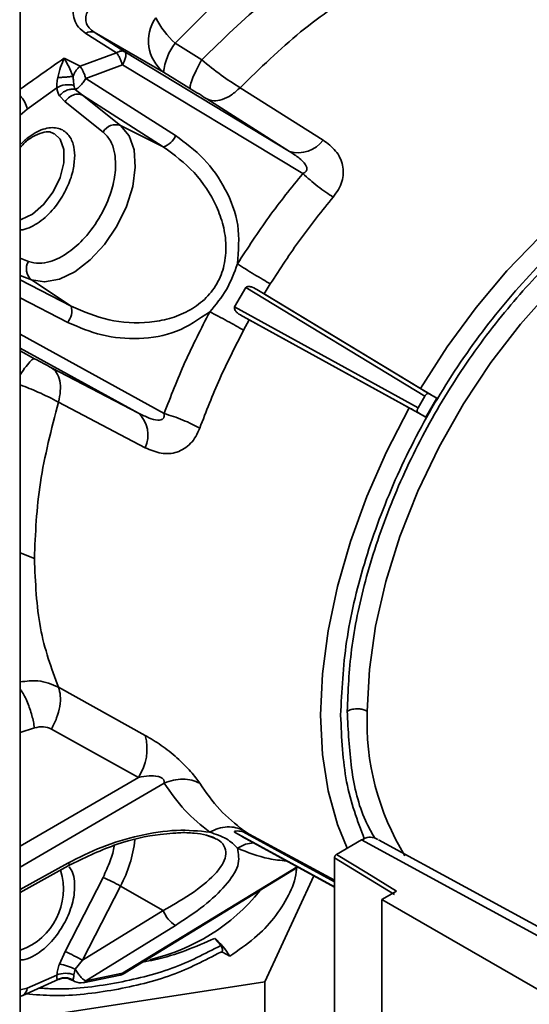
# Paper-space layout 'Blatt2' of a CAD drawing. Units: millimetres. Extents: x 0 to 4200, y 0 to 2970.
# Drawn here: x 3256 to 3291, y 1145 to 1213 of the extents above; entities that cross this region are included whole.
import ezdxf

# ---------------------------------------------------------------- set-up
doc = ezdxf.new("R2010")
doc.units = ezdxf.units.MM

psp = doc.layouts.new('Blatt2')

# ---------------------------------------------------------------- linework, layer by layer
at = {"color": 7, "linetype": 'Continuous', "lineweight": 35, "ltscale": 10}
for p, q in [((3256.045, 806.63), (3256.045, 1420.746)), ((3262.734, 1211.11), (3260.611, 1212.461)), ((3263.312, 1211.193), (3261.188, 1212.544)), ((3261.188, 1212.544), (3266.007, 1209.761)), ((3268.658, 1210.621), (3266.808, 1211.789)), ((3260.196, 1210.182), (3262.734, 1211.11)), ((3263.312, 1211.193), (3274.765, 1204.255)), ((3260.196, 1210.182), (3259.093, 1210.739)), ((3260.6, 1209.33), (3263.148, 1210.277)), ((3275.692, 1202.728), (3263.148, 1210.277)), ((3267.877, 1208.616), (3266.007, 1209.761)), ((3260.6, 1209.33), (3266.842, 1205.359)), ((3256.515, 1207.202), (3258.585, 1208.674)), ((3259.866, 1208.569), (3260.372, 1208.165)), ((3277.091, 1205.044), (3271.323, 1208.687)), ((3259.161, 1207.715), (3258.768, 1208.127)), ((3261.804, 1205.604), (3259.161, 1207.715)), ((3260.372, 1208.165), (3265.988, 1204.581)), ((3263.015, 1206.054), (3260.372, 1208.165)), ((3274.765, 1204.255), (3269.009, 1207.911)), ((3265.988, 1204.581), (3263.015, 1206.054)), ((3256.823, 1195.329), (3259.585, 1193.491)), ((3271.714, 1194.779), (3270.937, 1193.433)), ((3271.714, 1194.779), (3284.168, 1187.231)), ((3273.428, 1195.034), (3272.999, 1194.347)), ((3272.6, 1194.588), (3284.465, 1187.4)), ((3272.6, 1194.588), (3272.999, 1194.347)), ((3272.999, 1194.347), (3283.87, 1187.763)), ((3283.701, 1186.423), (3270.937, 1193.433)), ((3283.704, 1186.08), (3271.545, 1192.761)), ((3271.545, 1192.761), (3271.953, 1192.536)), ((3271.573, 1191.821), (3271.953, 1192.536)), ((3283.091, 1186.414), (3271.953, 1192.536)), ((3258.211, 1189.208), (3264.256, 1186.052)), ((3283.702, 1186.423), (3284.168, 1187.23)), ((3284.466, 1187.4), (3285.003, 1187.09)), ((3258.696, 1186.817), (3264.736, 1183.643)), ((3285.002, 1187.09), (3284.24, 1185.771)), ((3284.241, 1185.77), (3283.704, 1186.08)), ((3264.736, 1163.63), (3258.696, 1166.977)), ((3264.256, 1160.71), (3258.211, 1164.068)), ((3271.573, 1157.011), (3271.953, 1156.749)), ((3268.958, 1156.694), (3269.544, 1156.472)), ((3270.937, 1156.904), (3271.527, 1156.564)), ((3271.504, 1156.568), (3277.881, 1153.066)), ((3271.545, 1156.914), (3271.953, 1156.749)), ((3271.953, 1156.749), (3277.881, 1153.568)), ((3278.023, 1155.349), (3279.769, 1156.357)), ((3280.893, 1156.387), (3280.71, 1156.486)), ((3293.389, 1149.586), (3280.949, 1156.358)), ((3277.881, 1155.104), (3282.067, 1152.555)), ((3277.881, 1119.882), (3277.881, 1155.104)), ((3256.045, 1152.688), (3259.581, 1154.66)), ((3259.581, 1154.66), (3259.601, 1154.675)), ((3263.341, 1147.109), (3275.34, 1154.462)), ((3259.161, 1148.583), (3261.804, 1153.746)), ((3276.456, 1153.849), (3273.04, 1146.489)), ((3282.209, 1152.8), (3280.135, 1154.063)), ((3260.372, 1147.985), (3263.015, 1153.147)), ((3263.015, 1153.147), (3265.988, 1151.452)), ((3281.189, 1152.211), (3282.209, 1152.8)), ((3281.189, 1152.211), (3281.189, 1101.384)), ((3293.389, 1145.168), (3281.189, 1152.211)), ((3265.988, 1151.452), (3260.372, 1147.985)), ((3266.842, 1150.408), (3260.6, 1146.56)), ((3269.558, 1149.506), (3269.978, 1149.012)), ((3258.768, 1147.718), (3259.161, 1148.583)), ((3269.978, 1148.552), (3270.098, 1148.555)), ((3270.098, 1148.555), (3270.602, 1148.264)), ((3259.866, 1147.361), (3260.372, 1147.985)), ((3258.585, 1146.959), (3256.515, 1146.042)), ((3260.419, 1146.425), (3262.983, 1146.953)), ((3263.148, 1147.078), (3260.6, 1146.56)), ((3273.04, 1146.489), (3256.045, 1143.86)), ((3256.227, 1145.543), (3258.723, 1146.659)), ((3259.537, 1146.655), (3259.788, 1146.534)), ((3273.04, 1134.241), (3273.04, 1146.489)), ((3256.003, 1145.466), (3256.227, 1145.543))]:
    psp.add_line(p, q, dxfattribs=at)
at = {"color": 1, "linetype": 'Continuous', "lineweight": 35, "ltscale": 10}
for p, q in [((3256.515, 1207.202), (3256.045, 1206.772)), ((3256.045, 1196.823), (3256.607, 1196.603)), ((3256.045, 1195.634), (3256.823, 1195.329)), ((3259.585, 1193.491), (3256.045, 1195.331)), ((3259.339, 1192.363), (3256.045, 1194.08)), ((3256.045, 1191.546), (3266.041, 1186.014)), ((3264.256, 1186.052), (3256.045, 1190.566)), ((3256.045, 1190.375), (3257.035, 1189.836)), ((3256.045, 1176.323), (3257.023, 1175.931)), ((3257.035, 1164.148), (3256.045, 1163.825)), ((3256.045, 1155.918), (3264.256, 1160.71)), ((3266.042, 1160.315), (3256.045, 1154.453)), ((3270.937, 1156.904), (3277.881, 1153.085)), ((3271.545, 1156.915), (3277.881, 1153.431)), ((3279.769, 1156.357), (3293.389, 1148.943)), ((3280.135, 1154.063), (3278.023, 1155.349)), ((3256.045, 1152.901), (3259.339, 1154.741)), ((3263.148, 1147.078), (3275.283, 1154.493)), ((3256.045, 1145.928), (3256.515, 1146.042)), ((3258.716, 1146.676), (3258.649, 1146.638)), ((3259.557, 1146.67), (3259.71, 1146.603))]:
    psp.add_line(p, q, dxfattribs=at)
at = {"color": 7, "linetype": 'Continuous', "lineweight": 35, "ltscale": 10, "flags": 128}
for points in [[(3266.808, 1211.789), (3269.152, 1214.138), (3271.57, 1216.254), (3274.038, 1218.113), (3276.532, 1219.698), (3279.026, 1220.993), (3281.494, 1221.983), (3283.912, 1222.659), (3286.255, 1223.015)], [(3283.87, 1187.763), (3285.72, 1190.654), (3287.729, 1193.394), (3289.876, 1195.952), (3292.134, 1198.298), (3294.476, 1200.404), (3296.875, 1202.244), (3299.303, 1203.798), (3301.731, 1205.048), (3304.13, 1205.977), (3306.472, 1206.575), (3308.73, 1206.836), (3310.876, 1206.756), (3312.886, 1206.336), (3314.736, 1205.581)], [(3256.823, 1195.329), (3257.733, 1195.174), (3258.759, 1195.364), (3259.84, 1195.888), (3260.909, 1196.713), (3261.901, 1197.79), (3262.756, 1199.053), (3263.422, 1200.425), (3263.859, 1201.823), (3264.039, 1203.161), (3263.952, 1204.359), (3263.604, 1205.343), (3263.015, 1206.054)], [(3280.167, 1165.322), (3280.312, 1168.214), (3280.744, 1171.233), (3281.457, 1174.335), (3282.442, 1177.477), (3283.684, 1180.614), (3285.166, 1183.703), (3286.867, 1186.7), (3288.763, 1189.561), (3290.827, 1192.248), (3293.03, 1194.722), (3295.341, 1196.948), (3297.727, 1198.894)], [(3256.227, 1145.543), (3256.137, 1145.51), (3256.045, 1145.498)]]:
    psp.add_lwpolyline(points, dxfattribs=at)
at = {"color": 1, "linetype": 'Continuous', "lineweight": 35, "ltscale": 10, "flags": 128}
for points in [[(3256.045, 1199.495), (3256.107, 1199.512), (3256.897, 1199.892), (3257.666, 1200.561), (3258.331, 1201.446), (3258.818, 1202.45), (3259.076, 1203.465), (3259.076, 1204.382), (3258.818, 1205.099), (3258.41, 1205.499)], [(3278.781, 1155.787), (3278.1, 1157.433), (3277.447, 1159.761), (3277.052, 1162.303), (3276.92, 1165.031), (3277.052, 1167.911), (3277.447, 1170.909), (3278.1, 1173.99), (3279.002, 1177.119), (3280.145, 1180.257), (3281.513, 1183.367), (3283.091, 1186.414)], [(3259.339, 1154.741), (3259.431, 1154.679), (3259.51, 1154.651), (3259.573, 1154.656), (3259.581, 1154.66)]]:
    psp.add_lwpolyline(points, dxfattribs=at)
at = {"color": 7, "linetype": 'Continuous', "lineweight": 35, "ltscale": 100}
for centre, radius, start, end in [((3267.748, 1211.943), 2.791, 145.1008, 231.41001), ((3271.312, 1216.657), 6.631, 208.03965, 227.22969), ((3260.969, 1212.023), 0.565, 67.13593, 129.23024), ((3270.085, 1209.321), 4.102, 143.01546, 173.83948), ((3259.367, 1207.431), 1.469, 73.91443, 122.17097), ((3262.67, 1205.126), 0.99, 69.62335, 151.10994), ((3265.634, 1205.828), 1.296, 285.85416, 338.78069), ((3275.379, 1206.27), 2.106, 253.05585, 324.39643), ((3257.454, 1196.091), 0.99, 148.8886, 230.38168), ((3258.329, 1193.174), 1.296, 321.21524, 14.15323), ((3262.818, 1184.513), 2.106, 335.60522, 46.93333), ((3261.244, 1162.704), 3.613, 326.48882, 14.8434), ((3257.497, 1143.51), 11.105, 60.20592, 67.18041), ((3267.852, 1152.106), 1.976, 199.34073, 239.24914), ((3266.551, 1145.917), 4.682, 30.08311, 50.03672), ((3254.854, 1138.347), 11.105, 60.20591, 67.18041), ((3258.147, 1143.945), 3.823, 63.28114, 80.64249), ((3259.209, 1145.385), 1.694, 70.50194, 111.6097), ((3260.256, 1147.411), 1, 244.19643, 281.02352)]:
    psp.add_arc(centre, radius, start, end, dxfattribs=at)
at = {"color": 1, "linetype": 'Continuous', "lineweight": 35, "ltscale": 100}
for centre, radius, start, end in [((3426.126, 971.036), 292.161, 124.87008, 125.60194), ((3254.847, 1206.916), 1.692, 9.73051, 44.96465), ((3297.957, 1164.575), 17.806, 177.59693, 211.56544), ((3255.052, 1157.374), 9.015, 332.04198, 353.51575), ((3254.54, 1152.927), 4.501, 289.52628, 17.10714), ((3261.911, 1161.555), 13.892, 283.06815, 320.97087), ((3255.938, 1146.042), 0.577, 300.05291, 359.99882)]:
    psp.add_arc(centre, radius, start, end, dxfattribs=at)
at = {"color": 7, "linetype": 'Continuous', "lineweight": 35, "ltscale": 10}
for points, knots in [([(3268.658, 1210.621), (3270.118, 1212.048), (3273.037, 1214.9), (3277.676, 1218.031), (3282.315, 1220.256), (3285.235, 1220.774), (3286.694, 1221.033)], [0, 0, 0, 0, 0.25, 0.5, 0.75, 1, 1, 1, 1]), ([(3260.611, 1212.461), (3260.426, 1212.602), (3260.055, 1212.885), (3259.773, 1213.423), (3259.689, 1213.988), (3259.831, 1214.746), (3260.376, 1215.665), (3261.154, 1216.258), (3261.544, 1216.555)], [0, 0, 0, 0, 0.124664, 0.249559, 0.374443, 0.499739, 0.749667, 1, 1, 1, 1]), ([(3261.188, 1212.544), (3261.054, 1212.646), (3260.776, 1212.859), (3260.598, 1213.24), (3260.577, 1213.638), (3260.756, 1214.168), (3261.282, 1214.794), (3261.951, 1215.176), (3262.29, 1215.369)], [0, 0, 0, 0, 0.1122559, 0.2325429, 0.3478813, 0.4791149, 0.7366221, 1, 1, 1, 1]), ([(3262.734, 1211.11), (3262.787, 1211.14), (3262.894, 1211.202), (3263.049, 1211.243), (3263.194, 1211.245), (3263.273, 1211.21), (3263.312, 1211.193)], [0, 0, 0, 0, 0.246966, 0.499999, 0.753033, 1, 1, 1, 1]), ([(3263.148, 1210.277), (3263.122, 1210.356), (3263.07, 1210.517), (3262.965, 1210.748), (3262.851, 1210.957), (3262.773, 1211.06), (3262.734, 1211.11)], [0, 0, 0, 0, 0.245901, 0.500001, 0.7541, 1, 1, 1, 1]), ([(3263.148, 1210.277), (3263.199, 1210.377), (3263.302, 1210.585), (3263.382, 1210.87), (3263.393, 1211.094), (3263.338, 1211.161), (3263.312, 1211.193)], [0, 0, 0, 0, 0.241981, 0.5, 0.758019, 1, 1, 1, 1]), ([(3258.649, 1209.405), (3258.713, 1209.651), (3258.848, 1210.161), (3259.009, 1210.542), (3259.093, 1210.739)], [0, 0, 0, 0, 0.481974, 1, 1, 1, 1]), ([(3259.71, 1209.483), (3259.612, 1209.716), (3259.408, 1210.202), (3259.201, 1210.556), (3259.093, 1210.739)], [0, 0, 0, 0, 0.481717, 1, 1, 1, 1]), ([(3267.877, 1208.616), (3267.86, 1208.666), (3267.823, 1208.768), (3267.968, 1209.226), (3268.247, 1209.857), (3268.523, 1210.371), (3268.658, 1210.621)], [0, 0, 0, 0, 0.243772, 0.5, 0.756228, 1, 1, 1, 1]), ([(3271.323, 1208.687), (3270.888, 1208.966), (3270.025, 1209.521), (3269.112, 1210.256), (3268.658, 1210.621)], [0, 0, 0, 0, 0.5033106, 1, 1, 1, 1]), ([(3259.71, 1209.483), (3259.743, 1209.559), (3259.806, 1209.707), (3259.933, 1209.905), (3260.064, 1210.066), (3260.153, 1210.144), (3260.196, 1210.182)], [0, 0, 0, 0, 0.276002, 0.537939, 0.780256, 1, 1, 1, 1]), ([(3260.196, 1210.182), (3260.233, 1210.129), (3260.309, 1210.024), (3260.421, 1209.81), (3260.523, 1209.573), (3260.575, 1209.41), (3260.6, 1209.33)], [0, 0, 0, 0, 0.245792, 0.499998, 0.754206, 1, 1, 1, 1]), ([(3258.585, 1208.674), (3258.583, 1208.723), (3258.579, 1208.822), (3258.588, 1209.006), (3258.608, 1209.205), (3258.635, 1209.336), (3258.649, 1209.405)], [0, 0, 0, 0, 0.225041, 0.461886, 0.718437, 1, 1, 1, 1]), ([(3259.71, 1209.483), (3259.629, 1209.472), (3259.465, 1209.449), (3259.182, 1209.423), (3258.898, 1209.407), (3258.731, 1209.405), (3258.649, 1209.405)], [0, 0, 0, 0, 0.245016, 0.5, 0.754984, 1, 1, 1, 1]), ([(3259.71, 1209.483), (3259.715, 1209.426), (3259.724, 1209.312), (3259.744, 1209.143), (3259.761, 1208.982), (3259.77, 1208.889), (3259.774, 1208.842)], [0, 0, 0, 0, 0.250141, 0.500049, 0.750037, 1, 1, 1, 1]), ([(3259.866, 1208.569), (3259.921, 1208.594), (3260.032, 1208.644), (3260.23, 1208.825), (3260.428, 1209.057), (3260.542, 1209.238), (3260.6, 1209.33)], [0, 0, 0, 0, 0.254734, 0.507603, 0.749222, 1, 1, 1, 1]), ([(3258.768, 1208.127), (3258.722, 1208.203), (3258.63, 1208.356), (3258.6, 1208.568), (3258.585, 1208.674)], [0, 0, 0, 0, 0.5, 1, 1, 1, 1]), ([(3258.768, 1208.127), (3258.839, 1208.204), (3258.984, 1208.361), (3259.274, 1208.52), (3259.583, 1208.602), (3259.773, 1208.58), (3259.866, 1208.569)], [0, 0, 0, 0, 0.243368, 0.5, 0.756632, 1, 1, 1, 1]), ([(3259.774, 1208.842), (3259.782, 1208.789), (3259.797, 1208.683), (3259.843, 1208.607), (3259.866, 1208.569)], [0, 0, 0, 0, 0.5, 1, 1, 1, 1]), ([(3267.877, 1208.616), (3268.079, 1208.492), (3268.482, 1208.244), (3268.834, 1208.022), (3269.009, 1207.911)], [0, 0, 0, 0, 0.500126, 1, 1, 1, 1]), ([(3271.323, 1208.687), (3271.124, 1208.508), (3270.717, 1208.143), (3270.077, 1207.833), (3269.475, 1207.727), (3269.162, 1207.851), (3269.009, 1207.911)], [0, 0, 0, 0, 0.244581, 0.5, 0.75542, 1, 1, 1, 1]), ([(3259.161, 1207.715), (3259.236, 1207.812), (3259.393, 1208.013), (3259.725, 1208.2), (3260.077, 1208.267), (3260.276, 1208.198), (3260.372, 1208.165)], [0, 0, 0, 0, 0.240772, 0.500001, 0.759229, 1, 1, 1, 1]), ([(3256.045, 1204.54), (3256.155, 1204.662), (3256.485, 1205.024), (3257.082, 1205.404), (3257.724, 1205.628), (3258.164, 1205.631), (3258.339, 1205.513), (3258.402, 1205.47)], [0, 0, 0, 0, 0.124834, 0.373018, 0.617611, 0.861977, 1, 1, 1, 1]), ([(3256.607, 1196.603), (3256.852, 1196.539), (3257.314, 1196.419), (3258.275, 1196.59), (3259.374, 1197.148), (3260.61, 1198.265), (3261.668, 1199.735), (3262.373, 1201.349), (3262.708, 1202.909), (3262.657, 1204.12), (3262.333, 1205.063), (3261.988, 1205.416), (3261.804, 1205.604)], [0, 0, 0, 0, 0.082701, 0.156454, 0.276589, 0.37968, 0.504506, 0.624259, 0.719427, 0.838581, 0.914074, 1, 1, 1, 1]), ([(3266.842, 1205.359), (3267.524, 1204.85), (3268.889, 1203.832), (3270.376, 1201.673), (3271.358, 1199.153), (3271.216, 1197.344), (3271.145, 1196.437)], [0, 0, 0, 0, 0.2492431, 0.4987327, 0.7488636, 1, 1, 1, 1]), ([(3277.801, 1201.083), (3277.93, 1201.255), (3278.189, 1201.6), (3278.426, 1202.167), (3278.523, 1202.741), (3278.458, 1203.49), (3278.034, 1204.338), (3277.408, 1204.807), (3277.091, 1205.044)], [0, 0, 0, 0, 0.11929, 0.239419, 0.361535, 0.486201, 0.740543, 1, 1, 1, 1]), ([(3265.988, 1204.581), (3266.737, 1204.022), (3268.232, 1202.908), (3269.546, 1200.896), (3270.188, 1199.12), (3270.396, 1197.723), (3270.271, 1196.32), (3269.761, 1195.01), (3268.881, 1193.911), (3267.729, 1193.103), (3266.414, 1192.584), (3264.556, 1192.252), (3262.156, 1192.384), (3260.443, 1193.121), (3259.585, 1193.491)], [0, 0, 0, 0, 0.126996, 0.253353, 0.316081, 0.378099, 0.43933, 0.499999, 0.560653, 0.621925, 0.68388, 0.746664, 0.873009, 1, 1, 1, 1]), ([(3275.692, 1202.728), (3275.754, 1202.756), (3275.844, 1202.796), (3275.925, 1202.886), (3275.962, 1202.961), (3275.974, 1203.045), (3275.956, 1203.174), (3275.814, 1203.453), (3275.398, 1203.842), (3274.994, 1204.106), (3274.765, 1204.255)], [0, 0, 0, 0, 0.095579, 0.137677, 0.177871, 0.218472, 0.261865, 0.363121, 0.63989, 1, 1, 1, 1]), ([(3271.145, 1196.437), (3271.856, 1197.536), (3273.278, 1199.734), (3274.887, 1201.73), (3275.692, 1202.728)], [0, 0, 0, 0, 0.500001, 1, 1, 1, 1]), ([(3277.801, 1201.083), (3277.631, 1201.188), (3277.287, 1201.401), (3276.732, 1201.812), (3276.183, 1202.262), (3275.854, 1202.574), (3275.692, 1202.728)], [0, 0, 0, 0, 0.246559, 0.499993, 0.753432, 1, 1, 1, 1]), ([(3273.428, 1195.034), (3274.112, 1196.091), (3275.479, 1198.204), (3277.027, 1200.124), (3277.801, 1201.083)], [0, 0, 0, 0, 0.5, 1, 1, 1, 1]), ([(3278.775, 1165.309), (3278.834, 1166.725), (3278.955, 1169.626), (3279.953, 1174.408), (3281.596, 1179.428), (3283.913, 1184.476), (3286.784, 1189.286), (3290.054, 1193.606), (3293.528, 1197.322), (3295.941, 1199.236), (3297.119, 1200.17)], [0, 0, 0, 0, 0.117925, 0.241712, 0.369741, 0.5, 0.630259, 0.758288, 0.882075, 1, 1, 1, 1]), ([(3269.216, 1193.097), (3269.635, 1193.598), (3270.472, 1194.599), (3270.921, 1195.825), (3271.145, 1196.437)], [0, 0, 0, 0, 0.499942, 1, 1, 1, 1]), ([(3271.145, 1196.437), (3271.332, 1196.317), (3271.711, 1196.074), (3272.314, 1195.699), (3272.906, 1195.34), (3273.256, 1195.135), (3273.428, 1195.034)], [0, 0, 0, 0, 0.246564, 0.500001, 0.753437, 1, 1, 1, 1]), ([(3272.6, 1194.588), (3272.463, 1194.669), (3272.259, 1194.789), (3271.972, 1194.869), (3271.825, 1194.852), (3271.752, 1194.816), (3271.726, 1194.791), (3271.714, 1194.779)], [0, 0, 0, 0, 0.511142, 0.759283, 0.891081, 0.94788, 1, 1, 1, 1]), ([(3270.937, 1193.433), (3270.932, 1193.415), (3270.923, 1193.378), (3270.931, 1193.294), (3270.994, 1193.156), (3271.208, 1192.952), (3271.411, 1192.837), (3271.545, 1192.761)], [0, 0, 0, 0, 0.054617, 0.114083, 0.2518, 0.501678, 1, 1, 1, 1]), ([(3269.216, 1193.097), (3268.467, 1192.582), (3266.971, 1191.554), (3264.298, 1191.145), (3261.685, 1191.353), (3260.121, 1192.026), (3259.339, 1192.363)], [0, 0, 0, 0, 0.25106, 0.501287, 0.75077, 1, 1, 1, 1]), ([(3266.041, 1186.014), (3266.504, 1187.209), (3267.428, 1189.601), (3268.62, 1191.932), (3269.216, 1193.097)], [0, 0, 0, 0, 0.5, 1, 1, 1, 1]), ([(3271.573, 1191.821), (3271.4, 1191.92), (3271.047, 1192.121), (3270.44, 1192.453), (3269.814, 1192.788), (3269.414, 1192.995), (3269.216, 1193.097)], [0, 0, 0, 0, 0.246562, 0.499999, 0.753436, 1, 1, 1, 1]), ([(3268.52, 1185.01), (3268.965, 1186.16), (3269.853, 1188.46), (3271, 1190.701), (3271.573, 1191.821)], [0, 0, 0, 0, 0.5, 1, 1, 1, 1]), ([(3258.211, 1189.208), (3258.027, 1189.305), (3257.659, 1189.498), (3257.243, 1189.724), (3257.035, 1189.836)], [0, 0, 0, 0, 0.499867, 1, 1, 1, 1]), ([(3258.211, 1189.208), (3258.34, 1189.106), (3258.604, 1188.898), (3258.813, 1188.323), (3258.864, 1187.613), (3258.751, 1187.078), (3258.696, 1186.817)], [0, 0, 0, 0, 0.244581, 0.5, 0.755419, 1, 1, 1, 1]), ([(3283.87, 1187.763), (3283.961, 1187.708), (3284.144, 1187.598), (3284.462, 1187.408), (3284.77, 1187.226), (3284.924, 1187.136), (3285.002, 1187.09)], [0, 0, 0, 0, 0.246686, 0.495565, 0.746662, 1, 1, 1, 1]), ([(3284.466, 1187.4), (3284.445, 1187.407), (3284.413, 1187.419), (3284.36, 1187.407), (3284.318, 1187.388), (3284.275, 1187.358), (3284.221, 1187.31), (3284.189, 1187.261), (3284.168, 1187.23)], [0, 0, 0, 0, 0.239656, 0.368327, 0.499998, 0.628672, 0.760344, 1, 1, 1, 1]), ([(3283.702, 1186.423), (3283.685, 1186.389), (3283.66, 1186.338), (3283.644, 1186.267), (3283.64, 1186.215), (3283.645, 1186.168), (3283.661, 1186.117), (3283.687, 1186.095), (3283.704, 1186.08)], [0, 0, 0, 0, 0.2396561, 0.3683278, 0.499999, 0.6286727, 0.7603443, 1, 1, 1, 1]), ([(3264.256, 1186.052), (3264.5, 1185.929), (3264.93, 1185.711), (3265.475, 1185.545), (3265.787, 1185.562), (3265.908, 1185.61), (3265.975, 1185.663), (3266.022, 1185.732), (3266.059, 1185.848), (3266.049, 1185.946), (3266.042, 1186.013)], [0, 0, 0, 0, 0.360461, 0.636753, 0.738029, 0.781384, 0.821988, 0.862235, 0.904363, 1, 1, 1, 1]), ([(3266.041, 1186.014), (3266.256, 1185.95), (3266.691, 1185.821), (3267.355, 1185.571), (3267.988, 1185.296), (3268.345, 1185.104), (3268.52, 1185.01)], [0, 0, 0, 0, 0.246567, 0.500005, 0.75344, 1, 1, 1, 1]), ([(3284.24, 1185.771), (3284.162, 1185.815), (3284.007, 1185.904), (3283.695, 1186.079), (3283.372, 1186.26), (3283.185, 1186.363), (3283.091, 1186.414)], [0, 0, 0, 0, 0.253337, 0.504433, 0.753312, 1, 1, 1, 1]), ([(3264.736, 1183.643), (3265.1, 1183.488), (3265.819, 1183.18), (3266.765, 1183.238), (3267.446, 1183.554), (3267.893, 1183.926), (3268.268, 1184.413), (3268.436, 1184.81), (3268.52, 1185.01)], [0, 0, 0, 0, 0.259914, 0.513826, 0.638379, 0.760442, 0.879718, 1, 1, 1, 1]), ([(3258.696, 1166.977), (3258.751, 1166.79), (3258.864, 1166.41), (3258.813, 1165.658), (3258.604, 1164.847), (3258.34, 1164.324), (3258.211, 1164.068)], [0, 0, 0, 0, 0.244581, 0.5, 0.75542, 1, 1, 1, 1]), ([(3278.778, 1165.308), (3278.814, 1165.327), (3278.948, 1165.398), (3279.245, 1165.476), (3279.62, 1165.484), (3279.941, 1165.425), (3280.093, 1165.355), (3280.167, 1165.322)], [0, 0, 0, 0, 0.0975538, 0.3536805, 0.6213936, 0.8174343, 1, 1, 1, 1]), ([(3257.035, 1164.148), (3257.243, 1164.197), (3257.659, 1164.293), (3258.027, 1164.143), (3258.211, 1164.068)], [0, 0, 0, 0, 0.500126, 1, 1, 1, 1]), ([(3268.52, 1160.297), (3268.436, 1160.421), (3268.267, 1160.671), (3267.894, 1161.116), (3267.446, 1161.589), (3266.765, 1162.229), (3265.818, 1162.985), (3265.099, 1163.413), (3264.736, 1163.63)], [0, 0, 0, 0, 0.119292, 0.239424, 0.361529, 0.486208, 0.740539, 1, 1, 1, 1]), ([(3266.042, 1160.315), (3266.049, 1160.364), (3266.059, 1160.434), (3266.021, 1160.532), (3265.975, 1160.596), (3265.908, 1160.654), (3265.787, 1160.723), (3265.475, 1160.817), (3264.93, 1160.822), (3264.499, 1160.75), (3264.256, 1160.71)], [0, 0, 0, 0, 0.095573, 0.137673, 0.177869, 0.218462, 0.261856, 0.363144, 0.639887, 1, 1, 1, 1]), ([(3268.52, 1160.297), (3268.345, 1160.375), (3267.988, 1160.533), (3267.355, 1160.6), (3266.691, 1160.543), (3266.256, 1160.39), (3266.042, 1160.315)], [0, 0, 0, 0, 0.246559, 0.499993, 0.753432, 1, 1, 1, 1]), ([(3269.216, 1156.898), (3268.62, 1157.375), (3267.428, 1158.328), (3266.504, 1159.653), (3266.042, 1160.315)], [0, 0, 0, 0, 0.500001, 1, 1, 1, 1]), ([(3271.573, 1157.011), (3271, 1157.469), (3269.853, 1158.386), (3268.965, 1159.66), (3268.52, 1160.297)], [0, 0, 0, 0, 0.5, 1, 1, 1, 1]), ([(3259.339, 1154.741), (3260.121, 1155.136), (3261.685, 1155.925), (3264.297, 1156.698), (3266.971, 1157.129), (3268.467, 1156.975), (3269.216, 1156.898)], [0, 0, 0, 0, 0.2492431, 0.4987327, 0.7488636, 1, 1, 1, 1]), ([(3269.216, 1156.898), (3269.413, 1156.991), (3269.814, 1157.181), (3270.44, 1157.279), (3271.047, 1157.24), (3271.4, 1157.086), (3271.573, 1157.011)], [0, 0, 0, 0, 0.246564, 0.500001, 0.753437, 1, 1, 1, 1]), ([(3271.545, 1156.915), (3271.407, 1156.947), (3271.201, 1156.994), (3270.987, 1156.972), (3270.929, 1156.938), (3270.923, 1156.917), (3270.933, 1156.908), (3270.937, 1156.904)], [0, 0, 0, 0, 0.511142, 0.759283, 0.891081, 0.94788, 1, 1, 1, 1]), ([(3259.598, 1154.672), (3260.636, 1155.173), (3262.587, 1156.113), (3265.126, 1156.71), (3266.368, 1156.797), (3266.66, 1156.818)], [0, 0, 0, 0, 0.465635, 0.874706, 1, 1, 1, 1]), ([(3266.66, 1156.818), (3266.795, 1156.831), (3267.325, 1156.881), (3268.128, 1156.841), (3268.998, 1156.715), (3269.383, 1156.559), (3269.565, 1156.485)], [0, 0, 0, 0, 0.1120844, 0.4382813, 0.7338125, 1, 1, 1, 1]), ([(3271.145, 1155.784), (3270.92, 1156.013), (3270.472, 1156.469), (3269.635, 1156.755), (3269.216, 1156.898)], [0, 0, 0, 0, 0.4999421, 1, 1, 1, 1]), ([(3280.71, 1156.486), (3280.573, 1156.524), (3280.293, 1156.601), (3279.946, 1156.439), (3279.769, 1156.357)], [0, 0, 0, 0, 0.48976, 1, 1, 1, 1]), ([(3271.145, 1155.784), (3271.216, 1155.387), (3271.358, 1154.595), (3270.376, 1153.188), (3268.89, 1151.765), (3267.524, 1150.86), (3266.842, 1150.408)], [0, 0, 0, 0, 0.25106, 0.501287, 0.75077, 1, 1, 1, 1]), ([(3278.023, 1155.349), (3278.013, 1155.342), (3277.993, 1155.329), (3277.964, 1155.302), (3277.939, 1155.27), (3277.911, 1155.226), (3277.887, 1155.167), (3277.883, 1155.125), (3277.881, 1155.104)], [0, 0, 0, 0, 0.137986, 0.272323, 0.403016, 0.530071, 0.772182, 1, 1, 1, 1]), ([(3275.245, 1154.404), (3275.242, 1154.311), (3275.218, 1153.666), (3274.726, 1152.475), (3273.764, 1150.928), (3272.385, 1149.492), (3271.202, 1148.677), (3270.602, 1148.264)], [0, 0, 0, 0, 0.040841, 0.282538, 0.53107, 0.762607, 1, 1, 1, 1]), ([(3264.562, 1147.858), (3264.838, 1147.909), (3265.891, 1148.104), (3267.6, 1148.648), (3268.901, 1149.218), (3269.558, 1149.506)], [0, 0, 0, 0, 0.149281, 0.569841, 1, 1, 1, 1]), ([(3269.978, 1148.552), (3269.999, 1148.556), (3270.041, 1148.564), (3270.083, 1148.615), (3270.102, 1148.689), (3270.095, 1148.782), (3270.063, 1148.88), (3270.02, 1148.959), (3269.988, 1148.999), (3269.978, 1149.012)], [0, 0, 0, 0, 0.154597, 0.309194, 0.463791, 0.618388, 0.772985, 0.927582, 1, 1, 1, 1]), ([(3269.978, 1148.552), (3268.885, 1147.983), (3266.699, 1146.843), (3262.646, 1145.86), (3259.128, 1145.434), (3257.082, 1145.594), (3256.452, 1145.643)], [0, 0, 0, 0, 0.290368, 0.580736, 0.871105, 1, 1, 1, 1]), ([(3258.585, 1146.959), (3258.6, 1147.083), (3258.63, 1147.329), (3258.722, 1147.588), (3258.768, 1147.718)], [0, 0, 0, 0, 0.4999999, 1, 1, 1, 1]), ([(3258.649, 1146.638), (3258.635, 1146.644), (3258.608, 1146.656), (3258.588, 1146.721), (3258.579, 1146.819), (3258.583, 1146.913), (3258.585, 1146.959)], [0, 0, 0, 0, 0.281564, 0.538124, 0.775011, 1, 1, 1, 1]), ([(3259.71, 1146.603), (3259.629, 1146.647), (3259.465, 1146.737), (3259.182, 1146.782), (3258.898, 1146.757), (3258.731, 1146.677), (3258.649, 1146.638)], [0, 0, 0, 0, 0.245016, 0.5, 0.754984, 1, 1, 1, 1]), ([(3258.728, 1146.654), (3258.798, 1146.68), (3258.936, 1146.731), (3259.157, 1146.745), (3259.369, 1146.718), (3259.498, 1146.664), (3259.56, 1146.638)], [0, 0, 0, 0, 0.258152, 0.514816, 0.763809, 1, 1, 1, 1]), ([(3259.71, 1146.603), (3259.721, 1146.638), (3259.736, 1146.69), (3259.761, 1146.837), (3259.769, 1146.929), (3259.774, 1146.981)], [0, 0, 0, 0, 0.498917, 0.719682, 1, 1, 1, 1]), ([(3259.866, 1147.361), (3259.843, 1147.296), (3259.797, 1147.166), (3259.782, 1147.043), (3259.774, 1146.981)], [0, 0, 0, 0, 0.5000005, 1, 1, 1, 1]), ([(3262.988, 1146.956), (3263.052, 1146.972), (3263.184, 1147.005), (3263.29, 1147.077), (3263.344, 1147.114)], [0, 0, 0, 0, 0.487074, 1, 1, 1, 1]), ([(3263.331, 1147.123), (3263.32, 1147.103), (3263.287, 1147.041), (3263.204, 1147.063), (3263.148, 1147.078)], [0, 0, 0, 0, 0.32456, 1, 1, 1, 1])]:
    psp.add_open_spline(points, degree=3, knots=knots, dxfattribs=at)
for points in [[(3288.504, 1218.605), (3287.113, 1218.351), (3284.33, 1217.844), (3279.913, 1215.72), (3275.497, 1212.745), (3272.714, 1210.039), (3271.323, 1208.687)], [(3258.696, 1186.817), (3258.21, 1184.93), (3257.238, 1181.155), (3257.095, 1177.672), (3257.023, 1175.931)], [(3257.023, 1175.931), (3257.095, 1174.272), (3257.238, 1170.955), (3258.21, 1168.303), (3258.696, 1166.977)], [(3259.866, 1147.361), (3259.92, 1147.267), (3260.029, 1147.08), (3260.227, 1146.837), (3260.427, 1146.647), (3260.542, 1146.589), (3260.6, 1146.56)]]:
    psp.add_open_spline(points, degree=3, dxfattribs=at)
at = {"color": 1, "linetype": 'Continuous', "lineweight": 35, "ltscale": 10}
for points, knots in [([(3256.045, 1204.719), (3256.054, 1204.73), (3256.24, 1204.949), (3256.644, 1205.27), (3257.218, 1205.643), (3257.935, 1205.921), (3258.717, 1205.941), (3259.378, 1205.516), (3259.759, 1204.824), (3259.804, 1204.222), (3259.825, 1203.937)], [0, 0, 0, 0, 0.005896, 0.117315, 0.224573, 0.327667, 0.520502, 0.696866, 0.856713, 1, 1, 1, 1]), ([(3278.316, 1165.041), (3278.396, 1166.726), (3278.558, 1170.096), (3279.847, 1175.565), (3281.85, 1181.077), (3284.566, 1186.463), (3287.871, 1191.504), (3291.643, 1196.009), (3295.735, 1199.805), (3299.992, 1202.746), (3304.247, 1204.718), (3308.342, 1205.651), (3312.102, 1205.485), (3315.402, 1204.337), (3317.076, 1202.743), (3317.895, 1201.964)], [0, 0, 0, 0, 0.077187, 0.154373, 0.23156, 0.308746, 0.385933, 0.463119, 0.540306, 0.617492, 0.694679, 0.771865, 0.849052, 0.926238, 1, 1, 1, 1]), ([(3259.825, 1203.937), (3259.804, 1203.628), (3259.759, 1202.975), (3259.378, 1201.842), (3258.717, 1200.655), (3257.935, 1199.772), (3257.218, 1199.222), (3256.644, 1198.932), (3256.24, 1198.786), (3256.054, 1198.791), (3256.045, 1198.792)], [0, 0, 0, 0, 0.14329, 0.303137, 0.479499, 0.67233, 0.775422, 0.882677, 0.994094, 1, 1, 1, 1]), ([(3256.045, 1188.721), (3256.073, 1188.766), (3256.256, 1189.057), (3256.55, 1189.446), (3256.876, 1189.809), (3256.983, 1189.827), (3257.035, 1189.836)], [0, 0, 0, 0, 0.057578, 0.376893, 0.696207, 1, 1, 1, 1]), ([(3256.045, 1188.013), (3256.464, 1187.849), (3257.432, 1187.472), (3258.239, 1187.054), (3258.696, 1186.817)], [0, 0, 0, 0, 0.433438, 1, 1, 1, 1]), ([(3258.696, 1166.977), (3258.239, 1167.173), (3257.432, 1167.52), (3256.464, 1167.401), (3256.045, 1167.349)], [0, 0, 0, 0, 0.566575, 1, 1, 1, 1]), ([(3257.035, 1164.148), (3256.983, 1164.437), (3256.876, 1165.029), (3256.55, 1165.925), (3256.256, 1166.559), (3256.073, 1166.804), (3256.045, 1166.841)], [0, 0, 0, 0, 0.3037996, 0.623122, 0.9424443, 1, 1, 1, 1]), ([(3280.687, 1156.489), (3280.461, 1156.886), (3279.677, 1158.259), (3278.975, 1161.223), (3278.841, 1163.969), (3278.775, 1165.309)], [0, 0, 0, 0, 0.172079, 0.596078, 1, 1, 1, 1]), ([(3279.962, 1156.427), (3279.484, 1157.696), (3278.527, 1160.238), (3278.386, 1163.439), (3278.316, 1165.041)], [0, 0, 0, 0, 0.499281, 1, 1, 1, 1]), ([(3269.544, 1156.472), (3269.597, 1156.453), (3269.945, 1156.329), (3270.253, 1155.955), (3270.401, 1155.394), (3270.187, 1154.761), (3269.547, 1153.881), (3268.232, 1152.737), (3266.737, 1151.881), (3265.988, 1151.452)], [0, 0, 0, 0, 0.021477, 0.140179, 0.260092, 0.38134, 0.504211, 0.751474, 1, 1, 1, 1]), ([(3261.804, 1153.746), (3261.974, 1154.127), (3262.295, 1154.849), (3262.552, 1155.624), (3262.567, 1155.95), (3262.567, 1155.959)], [0, 0, 0, 0, 0.521866, 0.987266, 1, 1, 1, 1]), ([(3272.248, 1156.16), (3272.067, 1156.135), (3271.69, 1156.082), (3271.332, 1155.886), (3271.145, 1155.784)], [0, 0, 0, 0, 0.478641, 1, 1, 1, 1]), ([(3274.557, 1154.892), (3274.141, 1154.934), (3272.925, 1155.056), (3271.851, 1155.495), (3271.145, 1155.784)], [0, 0, 0, 0, 0.342339, 1, 1, 1, 1]), ([(3259.443, 1154.493), (3259.507, 1154.403), (3259.669, 1154.174), (3259.801, 1153.666), (3259.855, 1152.851), (3259.659, 1151.756), (3259.092, 1150.435), (3258.367, 1149.418), (3257.65, 1148.728), (3257.022, 1148.294), (3256.467, 1148.031), (3256.147, 1148.011), (3256.045, 1148.005)], [0, 0, 0, 0, 0.055738, 0.141793, 0.227318, 0.37802, 0.515962, 0.673576, 0.759943, 0.846311, 0.950848, 1, 1, 1, 1]), ([(3269.978, 1149.012), (3268.885, 1148.441), (3266.699, 1147.3), (3262.646, 1146.329), (3259.433, 1145.904), (3257.688, 1146.027), (3257.362, 1146.05)], [0, 0, 0, 0, 0.309563, 0.619126, 0.928691, 1, 1, 1, 1]), ([(3262.982, 1146.958), (3263.012, 1146.963), (3263.075, 1146.975), (3263.123, 1147.042), (3263.148, 1147.078)], [0, 0, 0, 0, 0.4585, 1, 1, 1, 1]), ([(3259.71, 1146.603), (3259.738, 1146.569), (3259.77, 1146.529), (3259.816, 1146.516), (3259.822, 1146.514)], [0, 0, 0, 0, 0.857317, 1, 1, 1, 1]), ([(3260.6, 1146.56), (3260.575, 1146.522), (3260.531, 1146.455), (3260.472, 1146.442), (3260.446, 1146.436)], [0, 0, 0, 0, 0.568573, 1, 1, 1, 1])]:
    psp.add_open_spline(points, degree=3, knots=knots, dxfattribs=at)

doc.saveas('drawing.dxf')
